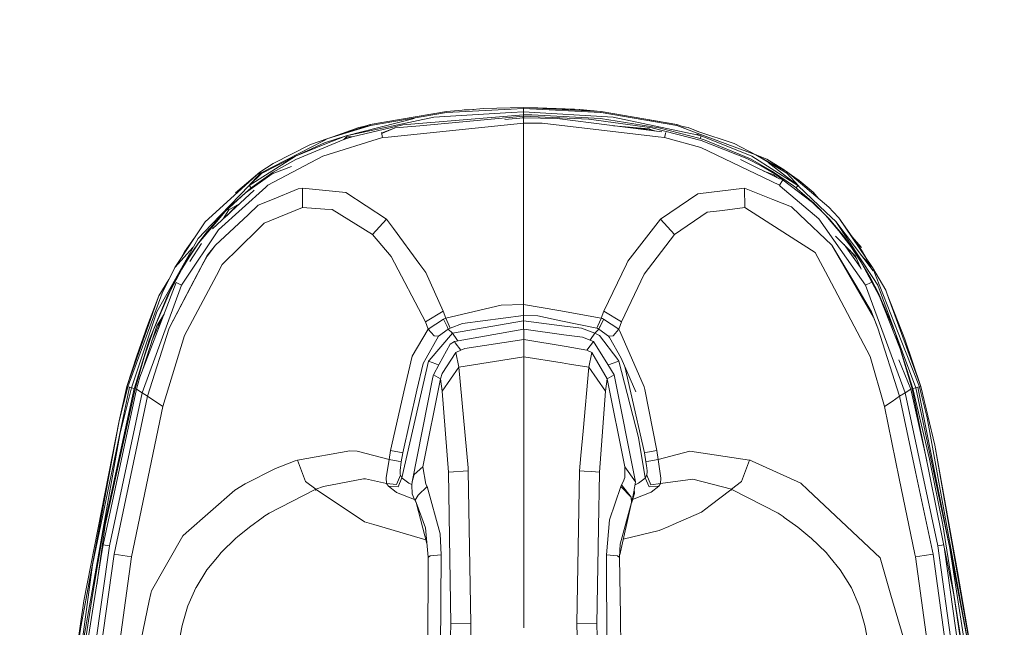
# Model space of a CAD drawing. Units: millimetres. Extents: x 483 to 8409, y -410 to 4022.
# Drawn here: x 3373 to 3514, y 2029 to 2116 of the extents above; entities that cross this region are included whole.
import ezdxf

# ---------------------------------------------------------------- set-up
doc = ezdxf.new("R2010")
doc.units = ezdxf.units.MM
doc.layers.add('1', color=7, linetype='Continuous', true_color=0xffffff)
doc.styles.add('blockfont', font='simplex.shx')
doc.dimstyles.get("Standard").update_dxf_attribs({"dimtxt": 0.18, "dimasz": 0.18, "dimexe": 0.18, "dimexo": 0.0625, "dimgap": 0.09, "dimtad": 0, "dimtih": 1, "dimtoh": 1, "dimdec": 4, "dimzin": 0, "dimdsep": 46, "dimtxsty": 'Standard', "dimcen": 0.09, "dimadec": 0, "dimazin": 0, "dimtfac": 1, "dimtdec": 4, "dimtofl": 0, "dimtmove": 0, "dimatfit": 3, "dimfxl": 1, "dimtolj": 1, "dimtzin": 0, "dimarcsym": 0})

# ---------------------------------------------------------------- blocks, each defined once
blk = doc.blocks.new('_U11')
at = {"layer": '1', "color": 18, "lineweight": 13}
for p, q in [((675.973505, 1122.34093), (675.973505, 3630.364686)), ((675.973505, 3627.189686), (2005.461752, 3627.189686)), ((3705, 3627.189686), (2424.626336, 3627.189686)), ((1982.934669, 3552.189686), (1957.934669, 3552.189686)), ((1957.934669, 3552.189686), (1957.934669, 3458.439686)), ((2214.601336, 3552.189686), (2189.601336, 3552.189686)), ((2214.601336, 3458.439686), (2214.601336, 3552.189686)), ((1957.934669, 3458.439686), (1982.934669, 3458.439686)), ((2189.601336, 3458.439686), (2214.601336, 3458.439686))]:
    blk.add_line(p, q, dxfattribs=at)
at = {"layer": '1', "color": 18, "lineweight": 70}
for points in [[(675.973505, 3627.189686), (725.973456, 3640.587146), (725.973554, 3613.792227)], [(3705, 3627.189686), (3655.000049, 3613.792227), (3654.999951, 3640.587146)]]:
    blk.add_solid(points, dxfattribs=at)
at = {"layer": '1', "color": 18, "linetype": 'Continuous', "lineweight": 13, "char_height": 50, "attachment_point": 7, "line_spacing_factor": 0.903614, "style": 'blockfont'}
for s, insert in [('\\W1.1836;119', (2009.699252, 3588.293853)), ('\\W1.1047;BBC', (2267.251336, 3588.293853)), ('\\W1.1591;3023', (1982.459669, 3466.418853))]:
    blk.add_mtext(s, dxfattribs=dict(at, insert=insert))

msp = doc.modelspace()

# ---------------------------------------------------------------- linework, layer by layer
at = {"layer": '1', "color": 18, "linetype": 'Continuous', "lineweight": 13}
for p, q in [((3423.435897, 2100.969069), (3434.345216, 2102.846377)), ((3437.191224, 2103.071393), (3434.345216, 2102.846377)), ((3443.637341, 2103.204958), (3434.360474, 2102.729075)), ((3436.896771, 2103.082173), (3438.240702, 2103.12226)), ((3436.896771, 2103.082173), (3437.593403, 2103.056669)), ((3439.682692, 2103.268377), (3437.58856, 2103.102808)), ((3439.682692, 2103.268377), (3445.409507, 2103.414766)), ((3445.409507, 2103.296034), (3443.637341, 2103.204958)), ((3445.409745, 2102.809183), (3443.64807, 2102.703564)), ((3445.409507, 2103.414766), (3456.473798, 2102.846377)), ((3445.409507, 2103.414766), (3453.440888, 2103.119302)), ((3445.409507, 2103.412621), (3445.409507, 2103.414766)), ((3445.409507, 2103.351824), (3445.409507, 2103.412621)), ((3445.409507, 2103.296034), (3445.409507, 2103.351824)), ((3445.409507, 2103.296034), (3456.458777, 2102.729075)), ((3445.409745, 2103.054516), (3445.409507, 2103.296034)), ((3445.409745, 2102.809183), (3445.409745, 2103.054516)), ((3458.251208, 2102.039091), (3445.409745, 2102.809183)), ((3445.409745, 2102.390759), (3445.409745, 2102.809183)), ((3446.378376, 2103.364994), (3447.431535, 2103.396408)), ((3447.431535, 2103.396408), (3452.697963, 2103.172295)), ((3453.355283, 2103.125803), (3452.697963, 2103.172295)), ((3453.437299, 2103.119604), (3453.355283, 2103.125803)), ((3453.437299, 2103.119604), (3453.519553, 2103.113405)), ((3453.441702, 2103.119272), (3453.445643, 2103.119127)), ((3453.445643, 2103.119127), (3453.455979, 2103.118196)), ((3453.483406, 2103.115726), (3456.473798, 2102.846377)), ((3453.519553, 2103.113405), (3453.683823, 2103.101008)), ((3453.683823, 2103.101008), (3454.012126, 2103.07502)), ((3455.325097, 2102.960818), (3454.012126, 2103.07502)), ((3455.544312, 2102.930097), (3455.325097, 2102.960818)), ((3456.473798, 2102.846377), (3456.539124, 2102.838986)), ((3467.382878, 2100.966923), (3456.539124, 2102.838986)), ((3432.568282, 2102.039091), (3419.968098, 2099.368326)), ((3419.968098, 2099.368326), (3429.737777, 2101.869814)), ((3434.360474, 2102.729075), (3423.465937, 2100.849859)), ((3445.409745, 2102.390759), (3428.111047, 2100.933544)), ((3445.409745, 2102.160446), (3430.543154, 2100.816242)), ((3443.64807, 2102.703564), (3432.568282, 2102.039091)), ((3445.409745, 2101.951353), (3442.703725, 2101.703244)), ((3445.409745, 2101.958267), (3445.223955, 2101.934319)), ((3445.409983, 2101.958267), (3445.409528, 2101.958239)), ((3445.85225, 2102.389805), (3445.409745, 2102.390759)), ((3445.409745, 2102.160446), (3445.409745, 2102.390759)), ((3445.409745, 2102.160446), (3445.409745, 2101.958267)), ((3445.409983, 2102.160446), (3445.409745, 2102.160446)), ((3445.409983, 2101.958267), (3445.409745, 2101.958267)), ((3445.409745, 2101.951353), (3450.216502, 2101.845972)), ((3445.409745, 2101.188175), (3445.409745, 2101.951353)), ((3454.752415, 2101.763718), (3445.409983, 2102.160446)), ((3445.409983, 2101.958267), (3445.409983, 2102.160446)), ((3445.513649, 2101.949075), (3445.409983, 2101.958267)), ((3446.611613, 2102.384321), (3445.85225, 2102.389805)), ((3456.445903, 2101.825945), (3446.611613, 2102.384321)), ((3465.208175, 2099.933098), (3450.216502, 2101.845972)), ((3463.824958, 2100.486271), (3454.752415, 2101.763718)), ((3464.817494, 2100.517981), (3456.445903, 2101.825945)), ((3456.523627, 2102.717869), (3456.458777, 2102.729075)), ((3467.353314, 2100.849859), (3456.523627, 2102.717869)), ((3470.237702, 2099.498503), (3458.251208, 2102.039091)), ((3467.383355, 2100.969069), (3463.391796, 2101.655942)), ((3417.373866, 2098.979704), (3423.140973, 2100.863688)), ((3423.168629, 2100.758545), (3417.373866, 2098.979704)), ((3421.781987, 2100.533955), (3417.561042, 2099.04085)), ((3428.111047, 2100.933544), (3420.862168, 2099.202387)), ((3421.781987, 2100.533955), (3422.474831, 2100.722305)), ((3423.132867, 2100.891583), (3422.474831, 2100.722305)), ((3423.132867, 2100.891583), (3423.361748, 2100.950472)), ((3423.168629, 2100.758545), (3423.465937, 2100.849859)), ((3423.361748, 2100.950472), (3423.435897, 2100.969069)), ((3423.450917, 2100.909226), (3423.435897, 2100.969069)), ((3423.465937, 2100.849859), (3423.450917, 2100.909226)), ((3427.008599, 2100.496523), (3425.118302, 2099.790686)), ((3427.008599, 2100.496523), (3425.196027, 2099.737529)), ((3426.001519, 2099.186651), (3445.409745, 2101.188175)), ((3430.543154, 2100.816242), (3427.008599, 2100.496523)), ((3445.409745, 2101.188175), (3448.079795, 2101.155274)), ((3445.409983, 2090.286247), (3445.409745, 2101.188175)), ((3464.703768, 2099.211209), (3448.079795, 2101.155274)), ((3463.398188, 2100.363247), (3458.280655, 2100.817021)), ((3460.590992, 2100.612162), (3463.874112, 2100.187753)), ((3463.398188, 2100.363247), (3463.903159, 2100.177042)), ((3463.97087, 2100.449316), (3463.824958, 2100.486271)), ((3464.223919, 2100.058685), (3463.903159, 2100.177042)), ((3463.97087, 2100.449316), (3470.851868, 2098.710053)), ((3470.722646, 2098.964922), (3464.817494, 2100.517981)), ((3467.353314, 2100.849859), (3467.367381, 2100.905649)), ((3470.31042, 2099.75981), (3467.353314, 2100.849859)), ((3467.367381, 2100.905649), (3467.382878, 2100.966923)), ((3467.383355, 2100.969069), (3467.382878, 2100.966923)), ((3468.353248, 2100.650898), (3467.383355, 2100.969069)), ((3469.00484, 2100.543015), (3468.209187, 2100.698156)), ((3468.353248, 2100.650898), (3469.00484, 2100.543015)), ((3470.430201, 2099.969558), (3469.00484, 2100.543015)), ((3470.401167, 2099.979083), (3469.00484, 2100.543015)), ((3475.607604, 2098.271124), (3470.401167, 2099.979083)), ((3419.634551, 2098.815672), (3412.760943, 2095.976822)), ((3417.373866, 2098.979704), (3414.89169, 2098.096602)), ((3416.737527, 2098.654263), (3415.042371, 2097.787373)), ((3425.198764, 2099.10392), (3416.645497, 2096.467249)), ((3417.373866, 2098.979704), (3416.737527, 2098.654263)), ((3419.968098, 2099.368326), (3416.858643, 2098.359816)), ((3419.968098, 2099.368326), (3416.942805, 2098.143809)), ((3419.634551, 2098.815672), (3420.022935, 2099.196903)), ((3419.634551, 2098.815672), (3420.022935, 2099.196903)), ((3419.634551, 2098.815672), (3420.096844, 2098.964922)), ((3419.968098, 2099.368326), (3420.022935, 2099.196903)), ((3420.862168, 2099.202387), (3420.022935, 2099.196903)), ((3420.862168, 2099.202387), (3420.022935, 2099.196903)), ((3420.096844, 2098.964922), (3420.022935, 2099.196903)), ((3420.096844, 2098.964922), (3420.862168, 2099.202387)), ((3425.198764, 2099.10392), (3425.024003, 2099.855177)), ((3426.001519, 2099.186651), (3425.198764, 2099.10392)), ((3464.703768, 2099.211209), (3465.620965, 2099.10392)), ((3465.796441, 2099.858038), (3465.620965, 2099.10392)), ((3465.620965, 2099.10392), (3470.795602, 2097.689621)), ((3470.851392, 2099.368326), (3470.237702, 2099.498503)), ((3470.851392, 2099.368326), (3470.255107, 2099.583618)), ((3470.31042, 2099.75981), (3478.72135, 2096.659653)), ((3470.722646, 2098.964922), (3470.796555, 2099.196903)), ((3470.838279, 2098.927967), (3470.722646, 2098.964922)), ((3470.851392, 2099.368326), (3470.796555, 2099.196903)), ((3471.184939, 2098.815434), (3470.838279, 2098.927967)), ((3478.112429, 2096.429341), (3470.851392, 2099.368326)), ((3477.405995, 2096.134178), (3470.851868, 2098.710053)), ((3477.919787, 2096.047394), (3471.184939, 2098.815434)), ((3415.042371, 2097.787373), (3407.695264, 2094.030134)), ((3409.520596, 2095.384829), (3414.89169, 2098.096602)), ((3412.707061, 2096.429341), (3416.858643, 2098.359816)), ((3416.942805, 2098.143809), (3412.707061, 2096.429341)), ((3482.072324, 2092.275374), (3470.795602, 2097.689621)), ((3478.72135, 2096.659653), (3475.607604, 2098.271124)), ((3412.707061, 2096.429341), (3406.079024, 2092.23365)), ((3412.707061, 2096.429341), (3407.825917, 2093.950264)), ((3408.747405, 2092.275374), (3416.645497, 2096.467249)), ((3412.760943, 2095.976822), (3409.532517, 2094.13933)), ((3482.182951, 2093.127046), (3476.485424, 2095.966945)), ((3479.477376, 2095.066778), (3477.405995, 2096.134178)), ((3481.106728, 2094.25234), (3477.919787, 2096.047394)), ((3484.740466, 2092.23365), (3478.112429, 2096.429341)), ((3478.72135, 2096.659653), (3483.123988, 2094.030134)), ((3478.72135, 2096.659653), (3483.216017, 2094.163649)), ((3480.271071, 2095.993035), (3478.722011, 2096.659286)), ((3478.98996, 2096.510487), (3480.271071, 2095.993035)), ((3480.271071, 2095.993035), (3482.74824, 2094.478123)), ((3483.216017, 2094.163649), (3480.271071, 2095.993035)), ((3407.608956, 2094.155304), (3409.520596, 2095.384829)), ((3412.141639, 2094.945199), (3409.387082, 2093.916647)), ((3481.442422, 2093.910687), (3479.477376, 2095.066778)), ((3484.740466, 2092.23365), (3480.463237, 2095.550291)), ((3482.74824, 2094.478123), (3483.022183, 2094.295017)), ((3399.76117, 2087.034456), (3407.608956, 2094.155304)), ((3407.608956, 2094.155304), (3404.108495, 2091.192476)), ((3409.377784, 2093.909971), (3405.570239, 2091.175072)), ((3405.846776, 2091.993568), (3407.695264, 2094.030134)), ((3406.079024, 2092.23365), (3407.825917, 2093.950264)), ((3409.532517, 2094.13933), (3406.490058, 2092.006437)), ((3407.628268, 2094.127648), (3407.608956, 2094.155304)), ((3407.630414, 2094.124548), (3407.628268, 2094.127648)), ((3407.682627, 2094.048493), (3407.630414, 2094.124548)), ((3407.695264, 2094.030134), (3407.682627, 2094.048493)), ((3409.387082, 2093.916647), (3409.377784, 2093.909971)), ((3479.821984, 2094.303856), (3481.31296, 2093.753807)), ((3484.088868, 2092.191689), (3481.106728, 2094.25234)), ((3481.31296, 2093.753807), (3481.331557, 2093.735211)), ((3481.70165, 2093.366947), (3481.331557, 2093.735211)), ((3481.44266, 2093.910448), (3481.442422, 2093.910687)), ((3486.818761, 2089.815609), (3481.44266, 2093.910448)), ((3482.072324, 2092.275374), (3482.539386, 2092.949383)), ((3483.022183, 2094.295017), (3483.158559, 2094.202749)), ((3483.123988, 2094.030134), (3483.216017, 2094.163649)), ((3484.847292, 2092.131536), (3483.123988, 2094.030134)), ((3483.158559, 2094.202749), (3483.215418, 2094.163982)), ((3483.215982, 2094.163597), (3483.226746, 2094.156258)), ((3489.177197, 2089.145176), (3483.216017, 2094.163649)), ((3483.226746, 2094.156258), (3483.294696, 2094.109766)), ((3483.834714, 2093.73235), (3483.294696, 2094.109766)), ((3484.895676, 2092.950575), (3483.834714, 2093.73235)), ((3486.934155, 2091.280453), (3484.895676, 2092.950575)), ((3406.079024, 2092.23365), (3400.657862, 2086.629622)), ((3406.817085, 2091.584247), (3400.812932, 2086.009266)), ((3401.672572, 2085.886948), (3408.461779, 2092.017643)), ((3406.346291, 2091.894619), (3402.999371, 2088.934414)), ((3406.346291, 2091.894619), (3406.079024, 2092.23365)), ((3406.490058, 2092.006437), (3406.346291, 2091.894619)), ((3408.461779, 2092.017643), (3408.747405, 2092.275374)), ((3413.115948, 2091.75133), (3409.418553, 2090.234511)), ((3413.731784, 2091.853134), (3413.115948, 2091.75133)), ((3413.731784, 2091.853134), (3413.709611, 2089.068882)), ((3419.93162, 2091.224901), (3413.731784, 2091.853134)), ((3477.087945, 2091.853134), (3470.384091, 2091.031544)), ((3477.087945, 2091.853134), (3477.109879, 2089.068882)), ((3477.087945, 2091.853134), (3481.155843, 2090.221874)), ((3482.072324, 2092.275374), (3482.197016, 2092.169039)), ((3482.197016, 2092.169039), (3487.74597, 2087.442629)), ((3484.473437, 2091.894619), (3484.088868, 2092.191689)), ((3484.473437, 2091.894619), (3484.627694, 2092.091076)), ((3484.473437, 2091.894619), (3484.681338, 2091.730587)), ((3484.627694, 2092.091076), (3484.627932, 2092.091076)), ((3484.627932, 2092.091076), (3484.740466, 2092.23365)), ((3487.01784, 2089.710705), (3484.681338, 2091.730587)), ((3484.740466, 2092.23365), (3488.778323, 2088.373892)), ((3405.570239, 2091.175072), (3402.658433, 2088.520043)), ((3409.418553, 2090.234511), (3407.386988, 2089.401238)), ((3425.785035, 2087.412111), (3419.93162, 2091.224901)), ((3445.409745, 2078.199856), (3445.409983, 2090.286247)), ((3465.034693, 2087.412111), (3470.384091, 2091.031544)), ((3481.155843, 2090.221874), (3483.79609, 2089.163296)), ((3486.934155, 2091.280453), (3487.743712, 2090.351968)), ((3402.999371, 2088.934414), (3400.021762, 2085.604183)), ((3403.176755, 2088.754408), (3402.36425, 2087.449697)), ((3402.856029, 2087.906324), (3404.325646, 2089.403048)), ((3404.688765, 2089.608057), (3403.176755, 2088.754408)), ((3405.914515, 2088.035338), (3407.386988, 2089.401238)), ((3413.709611, 2089.068882), (3408.248872, 2086.835138)), ((3413.709611, 2089.068882), (3416.932315, 2088.870518)), ((3417.978019, 2088.806145), (3416.932315, 2088.870518)), ((3423.757285, 2085.201256), (3417.978019, 2088.806145)), ((3473.930806, 2088.677876), (3471.707553, 2088.40441)), ((3473.930806, 2088.677876), (3477.109879, 2089.068882)), ((3477.109879, 2089.068882), (3483.215302, 2085.186951)), ((3484.942883, 2088.079922), (3483.79609, 2089.163296)), ((3486.818761, 2089.815609), (3488.673896, 2087.988608)), ((3489.201277, 2087.484352), (3487.01784, 2089.710705)), ((3489.800185, 2088.487618), (3489.177197, 2089.145176)), ((3402.658433, 2088.520043), (3400.977582, 2086.526625)), ((3405.914515, 2088.035338), (3401.239365, 2083.699219)), ((3423.757285, 2085.201256), (3425.785035, 2087.412111)), ((3426.765651, 2086.077206), (3425.785035, 2087.412111)), ((3464.014739, 2086.102478), (3465.034693, 2087.412111)), ((3467.062205, 2085.201256), (3465.034693, 2087.412111)), ((3467.062205, 2085.201256), (3471.707553, 2088.40441)), ((3489.580363, 2083.699219), (3484.942883, 2088.079922)), ((3493.849009, 2078.747742), (3487.74597, 2087.442629)), ((3490.617245, 2085.761778), (3488.673896, 2087.988608)), ((3490.144461, 2087.068073), (3488.778323, 2088.373892)), ((3491.252631, 2085.023873), (3489.201277, 2087.484352)), ((3490.608662, 2087.587349), (3489.800185, 2088.487618)), ((3490.608662, 2087.587349), (3492.517837, 2084.876503)), ((3495.400161, 2080.505364), (3490.608662, 2087.587349)), ((3395.419091, 2080.505364), (3399.76117, 2087.034456)), ((3401.672572, 2085.886948), (3396.778077, 2078.504793)), ((3400.657862, 2086.629622), (3398.750037, 2084.657423)), ((3400.977582, 2086.526625), (3398.811549, 2083.957665)), ((3407.271355, 2085.872881), (3402.22165, 2080.902807)), ((3408.248872, 2086.835138), (3407.271355, 2085.872881)), ((3430.555075, 2080.91902), (3426.765651, 2086.077206)), ((3464.014739, 2086.102478), (3460.345954, 2081.391327)), ((3490.144461, 2087.068073), (3495.528907, 2079.987042)), ((3495.453805, 2079.055779), (3490.144461, 2087.068073)), ((3395.507544, 2078.870527), (3398.750037, 2084.657423)), ((3398.203381, 2084.692042), (3396.821946, 2082.731001)), ((3400.021762, 2085.604183), (3398.71785, 2083.880179)), ((3426.443547, 2082.081549), (3423.757285, 2085.201256)), ((3462.68031, 2079.525702), (3467.062205, 2085.201256)), ((3483.215302, 2085.186951), (3487.215012, 2082.643978)), ((3490.131808, 2084.978364), (3493.003815, 2082.120411)), ((3492.309541, 2083.508961), (3490.617245, 2085.761778)), ((3493.084162, 2082.449906), (3491.252631, 2085.023873)), ((3492.182696, 2085.260877), (3493.843049, 2083.356611)), ((3398.04366, 2083.396747), (3395.419091, 2080.505364)), ((3398.811549, 2083.957665), (3397.461385, 2081.967346)), ((3398.71785, 2083.880179), (3397.478789, 2082.056038)), ((3397.576336, 2081.365187), (3399.230673, 2083.92501)), ((3401.239365, 2083.699219), (3400.047988, 2082.11755)), ((3401.239365, 2083.699219), (3400.051087, 2082.182877)), ((3489.580363, 2083.699219), (3493.010014, 2077.949516)), ((3491.317958, 2080.700867), (3489.580363, 2083.699219)), ((3491.352427, 2083.763718), (3493.681239, 2080.482214)), ((3493.842334, 2081.161253), (3492.309541, 2083.508961)), ((3492.967925, 2084.100284), (3493.843287, 2083.356373)), ((3493.208484, 2083.895849), (3493.866652, 2082.961313)), ((3493.843287, 2083.356373), (3493.843049, 2083.356611)), ((3396.304101, 2080.132239), (3397.478789, 2082.056038)), ((3396.821946, 2082.731001), (3396.392898, 2081.969657)), ((3397.461385, 2081.967346), (3396.423548, 2080.240004)), ((3400.051087, 2082.182877), (3397.692889, 2077.681296)), ((3400.047988, 2082.11755), (3399.351805, 2080.795996)), ((3431.36546, 2072.703354), (3426.443547, 2082.081549)), ((3489.055365, 2079.152577), (3487.215012, 2082.643978)), ((3492.157296, 2082.962788), (3493.174119, 2081.708571)), ((3493.003815, 2082.120411), (3493.781298, 2080.240242)), ((3495.185345, 2078.925125), (3493.084162, 2082.449906)), ((3493.764611, 2082.30725), (3495.400161, 2080.505364)), ((3493.866652, 2082.961313), (3494.674447, 2081.577991)), ((3395.419091, 2080.505364), (3393.631905, 2076.800816)), ((3399.351805, 2080.795996), (3394.613475, 2071.80237)), ((3396.423548, 2080.240004), (3394.803971, 2077.179663)), ((3402.22165, 2080.902807), (3401.394814, 2079.347365)), ((3431.404561, 2079.76269), (3430.555075, 2080.91902)), ((3456.921548, 2074.229233), (3460.143775, 2080.968611)), ((3460.143775, 2080.968611), (3460.345954, 2081.391327)), ((3491.317958, 2080.700867), (3495.567292, 2073.368065)), ((3494.223088, 2080.449812), (3493.842334, 2081.161253)), ((3496.422738, 2076.339237), (3494.223088, 2080.449812)), ((3495.400161, 2080.505364), (3497.347087, 2077.227823)), ((3500.154942, 2068.441384), (3495.400161, 2080.505364)), ((3395.507544, 2078.870527), (3392.862052, 2074.149363)), ((3395.591706, 2078.832619), (3395.194262, 2078.108303)), ((3395.591706, 2078.832619), (3396.304101, 2080.132239)), ((3401.394814, 2079.347365), (3396.819323, 2070.739739)), ((3433.897942, 2074.229233), (3431.404561, 2079.76269)), ((3459.454268, 2072.703354), (3462.68031, 2079.525702)), ((3489.055365, 2079.152577), (3495.075196, 2067.732327)), ((3495.253056, 2078.8114), (3495.185345, 2078.925125)), ((3496.244639, 2076.878779), (3495.253056, 2078.8114)), ((3496.201962, 2077.926867), (3495.453805, 2079.055779)), ((3395.616502, 2078.332655), (3390.392274, 2064.758055)), ((3390.73965, 2062.523834), (3396.40066, 2077.935688)), ((3394.568859, 2078.74297), (3393.120021, 2076.42936)), ((3394.613475, 2071.80237), (3397.692889, 2077.681296)), ((3394.705504, 2077.144139), (3394.945592, 2077.623598)), ((3395.194262, 2078.108303), (3394.945592, 2077.623598)), ((3396.40066, 2077.935688), (3395.616502, 2078.332655)), ((3396.40066, 2077.935688), (3396.778077, 2078.504793)), ((3445.409745, 2075.199835), (3445.409745, 2078.199856)), ((3493.010014, 2077.949516), (3495.279044, 2074.145786)), ((3493.849009, 2078.747742), (3494.419068, 2077.935688)), ((3494.419068, 2077.935688), (3495.206565, 2078.332894)), ((3500.07984, 2062.523834), (3494.419068, 2077.935688)), ((3499.744147, 2068.33791), (3496.201962, 2077.926867)), ((3388.527364, 2063.419096), (3393.120021, 2076.42936)), ((3388.669938, 2063.381426), (3393.631905, 2076.800816)), ((3393.120021, 2076.42936), (3391.517609, 2072.160952)), ((3394.469947, 2076.662056), (3391.732186, 2070.052616)), ((3394.766778, 2077.109568), (3392.375201, 2071.523897)), ((3394.705504, 2077.144139), (3394.469947, 2076.662056)), ((3394.803971, 2077.179663), (3394.766778, 2077.109568)), ((3498.689622, 2071.146958), (3496.244639, 2076.878779)), ((3499.400347, 2068.810694), (3496.422738, 2076.339237)), ((3497.545689, 2076.678269), (3497.347087, 2077.227823)), ((3497.545689, 2076.678269), (3500.054806, 2070.196383)), ((3502.33528, 2063.426487), (3497.545689, 2076.678269)), ((3442.213267, 2075.070612), (3434.265822, 2073.232405)), ((3445.409745, 2075.199835), (3442.213267, 2075.070612)), ((3445.409745, 2075.199835), (3445.409745, 2073.991053)), ((3445.409745, 2075.199835), (3450.466485, 2074.3071)), ((3389.193028, 2063.242428), (3392.862052, 2074.149363)), ((3392.133608, 2069.968816), (3393.662661, 2073.468469)), ((3392.820805, 2072.115891), (3393.877095, 2073.812993)), ((3431.36546, 2072.703354), (3433.897942, 2074.229233)), ((3434.265822, 2073.232405), (3433.897942, 2074.229233)), ((3434.265822, 2073.232405), (3433.953732, 2073.09293)), ((3434.742898, 2072.13854), (3434.265822, 2073.232405)), ((3445.409745, 2073.601238), (3436.667174, 2072.441809)), ((3445.409745, 2073.601238), (3445.409745, 2073.991053)), ((3447.451085, 2073.547594), (3445.409745, 2073.601238)), ((3445.409745, 2072.830431), (3445.409745, 2073.601238)), ((3447.451085, 2073.547594), (3450.75854, 2072.85908)), ((3450.466501, 2074.307097), (3456.553906, 2073.232405)), ((3456.076592, 2072.138779), (3456.532687, 2073.183767)), ((3456.532687, 2073.183767), (3456.553906, 2073.232405)), ((3456.553906, 2073.232405), (3456.921548, 2074.229233)), ((3456.553906, 2073.232405), (3456.704825, 2073.164932)), ((3456.865996, 2073.09293), (3456.704825, 2073.164932)), ((3459.454268, 2072.703354), (3456.921548, 2074.229233)), ((3496.206254, 2071.80237), (3495.279044, 2074.145786)), ((3496.206254, 2071.80237), (3495.567292, 2073.368065)), ((3391.517609, 2072.160952), (3389.993876, 2067.800514)), ((3392.820805, 2072.115891), (3390.829258, 2065.893513)), ((3394.613475, 2071.80237), (3391.505927, 2062.024824)), ((3431.734294, 2071.646683), (3431.36546, 2072.703354)), ((3433.953732, 2073.09293), (3431.734294, 2071.646683)), ((3433.953732, 2073.09293), (3434.451789, 2072.008125)), ((3434.624165, 2071.661703), (3434.451789, 2072.008125)), ((3434.894294, 2071.783297), (3434.624165, 2071.661703)), ((3434.894294, 2071.783297), (3434.742898, 2072.13854)), ((3436.667174, 2072.441809), (3434.894294, 2071.783297)), ((3435.207814, 2071.069472), (3445.409745, 2072.830431)), ((3445.409268, 2071.684115), (3445.409745, 2072.817318)), ((3445.409745, 2072.830431), (3450.906901, 2072.123498)), ((3445.409745, 2072.817318), (3445.409745, 2072.830431)), ((3450.758555, 2072.859077), (3455.925196, 2071.783535)), ((3450.906916, 2072.123496), (3453.696936, 2071.7647)), ((3455.611914, 2071.069472), (3453.696936, 2071.7647)), ((3455.925196, 2071.783535), (3456.071585, 2072.126858)), ((3455.925196, 2071.783535), (3456.059426, 2071.722977)), ((3456.071585, 2072.126858), (3456.076592, 2072.13854)), ((3456.076592, 2072.138779), (3456.076592, 2072.13854)), ((3456.196278, 2071.661465), (3456.362218, 2071.996681)), ((3456.362218, 2071.996681), (3456.367701, 2072.008125)), ((3456.843823, 2073.044531), (3456.367701, 2072.008125)), ((3456.843823, 2073.044531), (3456.865996, 2073.09293)), ((3459.085435, 2071.646683), (3456.865996, 2073.09293)), ((3459.085435, 2071.646683), (3459.454268, 2072.703354)), ((3499.313563, 2062.024824), (3496.206254, 2071.80237)), ((3392.375201, 2071.523897), (3391.032904, 2067.618124)), ((3396.819323, 2070.739739), (3393.695086, 2060.558073)), ((3431.734294, 2071.646683), (3429.443806, 2067.779295)), ((3433.216304, 2070.660584), (3431.430072, 2067.492716)), ((3432.592124, 2070.670597), (3431.734294, 2071.646683)), ((3431.869715, 2067.148678), (3435.207814, 2071.069472)), ((3433.216304, 2070.660584), (3432.592124, 2070.670597)), ((3434.624165, 2071.661703), (3433.216304, 2070.660584)), ((3435.207814, 2071.069472), (3434.624165, 2071.661703)), ((3435.829848, 2070.179217), (3435.207814, 2071.069472)), ((3445.453852, 2071.627609), (3435.485095, 2069.867365)), ((3445.409268, 2071.684115), (3445.409277, 2071.619738)), ((3445.453852, 2071.627609), (3445.453852, 2070.142977)), ((3451.164194, 2070.847829), (3445.453852, 2071.627609)), ((3453.858823, 2070.479862), (3451.164208, 2070.847828)), ((3455.42261, 2069.867365), (3453.858823, 2070.479862)), ((3455.611914, 2071.069472), (3454.985827, 2070.173971)), ((3455.611914, 2071.069472), (3456.196278, 2071.661465)), ((3456.268519, 2070.721857), (3455.611914, 2071.069472)), ((3456.059426, 2071.722977), (3456.196278, 2071.661465)), ((3456.196278, 2071.661465), (3457.603425, 2070.660584)), ((3458.941191, 2067.271225), (3456.268519, 2070.721857)), ((3457.603425, 2070.660584), (3458.227366, 2070.670597)), ((3457.729787, 2070.436709), (3457.603425, 2070.660584)), ((3459.389657, 2067.492716), (3457.729787, 2070.436709)), ((3458.227366, 2070.670597), (3459.085435, 2071.646683)), ((3459.203213, 2071.377508), (3459.085435, 2071.646683)), ((3462.70892, 2063.371889), (3459.203213, 2071.377508)), ((3501.211613, 2063.132994), (3498.689622, 2071.146958)), ((3391.732186, 2070.052616), (3389.629334, 2063.213818)), ((3434.879035, 2069.472305), (3433.33289, 2066.628926)), ((3435.485095, 2069.867365), (3434.879035, 2069.472305)), ((3435.485095, 2069.867365), (3435.627431, 2069.693796)), ((3435.627431, 2069.693796), (3436.414212, 2068.653814)), ((3435.989797, 2069.956483), (3435.829848, 2070.179217)), ((3445.453852, 2070.142977), (3436.974972, 2068.877928)), ((3445.453852, 2070.142977), (3445.453852, 2067.683689)), ((3451.507497, 2069.145718), (3445.453852, 2070.142977)), ((3454.493493, 2068.653814), (3451.50751, 2069.145716)), ((3455.42261, 2069.867365), (3454.493493, 2068.653814)), ((3454.985827, 2070.173971), (3454.909868, 2070.068194)), ((3457.493037, 2066.557162), (3455.42261, 2069.867365)), ((3502.33528, 2063.426487), (3500.054806, 2070.196383)), ((3388.527364, 2063.419096), (3389.993876, 2067.800514)), ((3391.032904, 2067.618124), (3389.725655, 2063.101761)), ((3428.412646, 2063.300125), (3429.443806, 2067.779295)), ((3435.702771, 2068.298332), (3433.744401, 2065.281622)), ((3436.414212, 2068.653814), (3435.702771, 2068.298332)), ((3436.125726, 2066.190235), (3435.702771, 2068.298332)), ((3445.453852, 2067.683689), (3436.125726, 2066.190235)), ((3436.974972, 2068.877928), (3436.414212, 2068.653814)), ((3445.453852, 2067.683689), (3445.454091, 2060.015433)), ((3450.960003, 2066.802142), (3445.453852, 2067.683689)), ((3455.204934, 2068.298332), (3454.493493, 2068.653814)), ((3455.204934, 2068.298332), (3454.781979, 2066.190235)), ((3457.395524, 2064.538948), (3455.204934, 2068.298332)), ((3495.075196, 2067.732327), (3497.124642, 2060.558073)), ((3501.094073, 2063.101523), (3499.400347, 2068.810694)), ((3501.626462, 2063.242428), (3499.744147, 2068.33791)), ((3502.149314, 2063.381426), (3500.154942, 2068.441384)), ((3431.77864, 2067.04139), (3427.974433, 2050.32634)), ((3430.125445, 2062.891953), (3430.998534, 2066.727631)), ((3431.430072, 2067.492716), (3430.998534, 2066.727631)), ((3431.869715, 2067.148678), (3431.77864, 2067.04139)), ((3432.850569, 2066.650622), (3431.77864, 2067.04139)), ((3433.33289, 2066.628926), (3432.490557, 2065.079443)), ((3433.254988, 2066.485624), (3432.850569, 2066.650622)), ((3436.125726, 2066.190235), (3433.760136, 2062.751524)), ((3436.125726, 2066.190235), (3437.451571, 2051.745407)), ((3452.014222, 2066.633359), (3450.960004, 2066.802142)), ((3454.781979, 2066.190235), (3452.014233, 2066.633358)), ((3454.781979, 2066.190235), (3453.952612, 2057.022764)), ((3454.781979, 2066.190235), (3457.147568, 2062.751524)), ((3458.417386, 2065.079443), (3457.493037, 2066.557162)), ((3457.54326, 2066.476873), (3457.969159, 2066.650622)), ((3457.969159, 2066.650622), (3459.041089, 2067.04139)), ((3458.982438, 2067.176573), (3458.941191, 2067.271225)), ((3459.041089, 2067.04139), (3458.982438, 2067.176573)), ((3461.877078, 2056.109183), (3459.041089, 2067.04139)), ((3459.389657, 2067.492716), (3461.508483, 2062.653773)), ((3459.925246, 2066.269545), (3460.782737, 2062.503092)), ((3500.900477, 2063.049547), (3499.173067, 2067.221603)), ((3389.923066, 2063.045971), (3390.392274, 2064.758055)), ((3432.385892, 2064.743273), (3429.432601, 2049.770109)), ((3432.490557, 2065.079443), (3432.385892, 2064.743273)), ((3432.490557, 2065.079443), (3433.512181, 2064.538948)), ((3433.744401, 2065.281622), (3433.512181, 2064.538948)), ((3458.417386, 2065.079443), (3457.395524, 2064.538948)), ((3461.475343, 2049.770109), (3458.417386, 2065.079443)), ((3388.911217, 2063.317291), (3383.637637, 2037.842743)), ((3387.454718, 2058.518879), (3388.527364, 2063.419096)), ((3388.669938, 2063.381426), (3387.454718, 2058.518879)), ((3388.669938, 2063.381426), (3388.527364, 2063.419096)), ((3388.911217, 2063.317291), (3388.669938, 2063.381426)), ((3388.923615, 2063.313954), (3388.911217, 2063.317291)), ((3389.193028, 2063.242428), (3388.923615, 2063.313954)), ((3428.412646, 2063.300125), (3426.322907, 2054.22353)), ((3433.512181, 2064.538948), (3430.982083, 2051.891319)), ((3433.512181, 2064.538948), (3433.760136, 2062.751524)), ((3457.395524, 2064.538948), (3457.147568, 2062.751524)), ((3459.925622, 2051.891319), (3457.395524, 2064.538948)), ((3462.70892, 2063.371889), (3462.786883, 2062.973492)), ((3501.626462, 2063.242428), (3501.908034, 2063.317291)), ((3501.908034, 2063.317291), (3502.149314, 2063.381426)), ((3506.516904, 2040.225975), (3501.908034, 2063.317291)), ((3502.149314, 2063.381426), (3502.33528, 2063.426487)), ((3502.308577, 2062.775366), (3502.149314, 2063.381426)), ((3504.362792, 2055.013172), (3502.33528, 2063.426487)), ((3385.153741, 2040.725462), (3389.923066, 2063.045971)), ((3389.608115, 2063.132994), (3385.267943, 2043.175213)), ((3389.725655, 2063.101761), (3385.454625, 2043.526642)), ((3390.73965, 2062.523834), (3386.057585, 2040.583365)), ((3391.505927, 2062.024824), (3386.720389, 2039.388172)), ((3389.193028, 2063.242428), (3387.547702, 2056.528084)), ((3389.608115, 2063.132994), (3389.193028, 2063.242428)), ((3389.608115, 2063.132994), (3389.629334, 2063.213818)), ((3389.919013, 2063.049547), (3389.725655, 2063.101761)), ((3389.919013, 2063.049547), (3389.822282, 2062.574301)), ((3389.954029, 2063.158952), (3389.919013, 2063.049547)), ((3390.73965, 2062.523834), (3389.923066, 2063.045971)), ((3391.505927, 2062.024824), (3390.73965, 2062.523834)), ((3391.505927, 2062.024824), (3393.695086, 2060.558073)), ((3428.081244, 2053.912155), (3430.125445, 2062.891953)), ((3433.760136, 2062.751524), (3434.626073, 2051.125757)), ((3457.147568, 2062.751524), (3456.281871, 2051.125757)), ((3462.738484, 2053.912155), (3460.782737, 2062.503092)), ((3464.496583, 2054.22353), (3462.786883, 2062.973492)), ((3499.313563, 2062.024824), (3498.216599, 2061.28978)), ((3499.313563, 2062.024824), (3500.07984, 2062.523834)), ((3499.313563, 2062.024824), (3501.605719, 2051.183455)), ((3500.07984, 2062.523834), (3500.900477, 2063.049071)), ((3500.07984, 2062.523834), (3504.761904, 2040.583365)), ((3500.900477, 2063.049071), (3500.89988, 2063.050989)), ((3500.900477, 2063.049547), (3501.094073, 2063.101523)), ((3500.900477, 2063.049547), (3502.800555, 2054.672175)), ((3500.900477, 2063.049071), (3503.190763, 2052.744704)), ((3507.074803, 2033.559076), (3501.094073, 2063.101523)), ((3501.626462, 2063.242428), (3501.211613, 2063.132994)), ((3503.613204, 2052.987806), (3501.211613, 2063.132994)), ((3506.516904, 2040.225975), (3501.626462, 2063.242428)), ((3503.262252, 2058.950417), (3502.308577, 2062.775366)), ((3393.695086, 2060.558073), (3389.227122, 2039.002649)), ((3497.124642, 2060.558073), (3498.216599, 2061.28978)), ((3497.124642, 2060.558073), (3499.264449, 2050.234072)), ((3445.454091, 2060.015433), (3445.454091, 2028.820507)), ((3387.454718, 2058.518879), (3381.930321, 2028.965704)), ((3387.454718, 2058.518879), (3382.386178, 2032.667629)), ((3509.60657, 2024.005167), (3503.262252, 2058.950417)), ((3381.626576, 2023.062222), (3387.547702, 2056.528084)), ((3453.952611, 2057.022751), (3453.636703, 2053.53084)), ((3462.845296, 2050.32634), (3461.877078, 2056.109183)), ((3504.362792, 2055.013172), (3507.626027, 2036.89646)), ((3509.79659, 2024.033539), (3504.362792, 2055.013172)), ((3420.486659, 2054.210179), (3413.007945, 2052.873604)), ((3421.578139, 2054.1315), (3420.486659, 2054.210179)), ((3421.578139, 2054.1315), (3421.581239, 2054.131262)), ((3426.127642, 2052.968733), (3421.581239, 2054.131262)), ((3426.127642, 2052.968733), (3426.322907, 2054.22353)), ((3427.625149, 2054.021589), (3426.322907, 2054.22353)), ((3428.081244, 2053.912155), (3427.625149, 2054.021589)), ((3427.877873, 2052.623503), (3428.081244, 2053.912155)), ((3453.636701, 2053.530814), (3453.438014, 2051.334612)), ((3463.194579, 2054.021589), (3462.738484, 2053.912155)), ((3462.941855, 2052.623503), (3462.738484, 2053.912155)), ((3463.194579, 2054.021589), (3464.496583, 2054.22353)), ((3464.692086, 2052.968733), (3464.496583, 2054.22353)), ((3469.254225, 2054.132931), (3464.692086, 2052.968733)), ((3477.811784, 2052.873604), (3469.254225, 2054.132931)), ((3412.672013, 2052.745096), (3409.859627, 2051.66959)), ((3413.007945, 2052.873604), (3412.672013, 2052.745096)), ((3414.157361, 2049.788706), (3413.007945, 2052.873604)), ((3425.727814, 2050.3354), (3426.127642, 2052.968733)), ((3427.455872, 2052.719109), (3426.127642, 2052.968733)), ((3427.455872, 2052.719109), (3427.877873, 2052.623503)), ((3427.706927, 2051.355116), (3427.877873, 2052.623503)), ((3463.367909, 2052.720062), (3462.941855, 2052.623503)), ((3463.021249, 2052.093498), (3462.941855, 2052.623503)), ((3463.021249, 2052.093498), (3463.11304, 2051.352732)), ((3464.692086, 2052.968733), (3463.367909, 2052.720062)), ((3464.692086, 2052.968733), (3465.100974, 2050.262921)), ((3476.662129, 2049.788706), (3477.811784, 2052.873604)), ((3477.811784, 2052.873604), (3477.869958, 2052.853815)), ((3478.152007, 2052.726023), (3477.869958, 2052.853815)), ((3485.14697, 2049.554579), (3478.152007, 2052.726023)), ((3505.480021, 2043.565743), (3503.613204, 2052.987806)), ((3405.496806, 2049.451582), (3409.859627, 2051.66959)), ((3427.753657, 2050.71687), (3427.198619, 2049.355499)), ((3427.706927, 2051.355116), (3427.711934, 2051.17964)), ((3427.723855, 2050.781958), (3427.711934, 2051.17964)), ((3427.753657, 2050.71687), (3427.723855, 2050.781958)), ((3427.974433, 2050.32634), (3427.753657, 2050.71687)), ((3429.75089, 2050.822966), (3429.432601, 2049.770109)), ((3429.75089, 2050.822966), (3430.982083, 2051.891319)), ((3430.982083, 2051.891319), (3431.396216, 2049.43084)), ((3434.626073, 2051.125757), (3437.469691, 2051.334612)), ((3434.626073, 2051.125757), (3434.991568, 2029.386751)), ((3437.451571, 2051.745407), (3437.469691, 2051.334612)), ((3437.469691, 2051.334612), (3437.854975, 2029.450886)), ((3453.438014, 2051.334612), (3453.052729, 2029.450886)), ((3453.438014, 2051.334612), (3454.0893, 2051.286781)), ((3454.089309, 2051.286781), (3455.124756, 2051.210737)), ((3455.12484, 2051.21073), (3456.281871, 2051.125757)), ((3456.281871, 2051.125757), (3456.234605, 2048.316318)), ((3459.919184, 2050.387137), (3459.925622, 2051.891319)), ((3461.475343, 2049.770109), (3459.925622, 2051.891319)), ((3462.845296, 2050.32634), (3463.065833, 2050.71687)), ((3463.065833, 2050.71687), (3463.102788, 2051.213734)), ((3463.065833, 2050.71687), (3463.657349, 2049.334042)), ((3463.102788, 2051.213734), (3463.11304, 2051.352732)), ((3504.013032, 2039.796345), (3501.605719, 2051.183455)), ((3405.496806, 2049.451582), (3404.022902, 2048.540346)), ((3414.157361, 2049.788706), (3415.61529, 2048.681013)), ((3416.712731, 2049.087279), (3422.444791, 2050.178282)), ((3422.767371, 2050.161354), (3422.444791, 2050.178282)), ((3425.769299, 2049.507134), (3422.767371, 2050.161354)), ((3425.729245, 2050.309174), (3425.727814, 2050.3354)), ((3425.769299, 2049.507134), (3425.729245, 2050.309174)), ((3427.198619, 2049.355499), (3425.769299, 2049.507134)), ((3426.035613, 2049.122803), (3425.769299, 2049.507134)), ((3427.974433, 2050.32634), (3427.42607, 2049.032681)), ((3427.998275, 2050.280087), (3427.974433, 2050.32634)), ((3428.961247, 2049.571268), (3427.998275, 2050.280087)), ((3428.961247, 2049.571268), (3429.035872, 2049.516194)), ((3429.035872, 2049.516194), (3429.380491, 2049.352607)), ((3429.432601, 2049.770109), (3429.372758, 2049.29065)), ((3429.372758, 2049.29065), (3429.452389, 2048.036091)), ((3431.396216, 2049.43084), (3431.572646, 2049.087279)), ((3459.335059, 2049.087279), (3459.465235, 2049.337618)), ((3459.465235, 2049.337618), (3459.667414, 2049.743168)), ((3460.810632, 2047.5583), (3459.465235, 2049.337618)), ((3459.667414, 2049.743168), (3459.919184, 2050.387137)), ((3461.190432, 2048.300497), (3461.475343, 2049.770109)), ((3461.389873, 2049.329242), (3461.783618, 2049.516194)), ((3461.858481, 2049.571268), (3461.783618, 2049.516194)), ((3462.820977, 2050.27961), (3461.858481, 2049.571268)), ((3462.820977, 2050.27961), (3462.821215, 2050.280087)), ((3462.845296, 2050.32634), (3462.821215, 2050.280087)), ((3463.395566, 2049.031727), (3462.845296, 2050.32634)), ((3465.050191, 2049.507134), (3463.657349, 2049.334042)), ((3464.784116, 2049.122803), (3465.050191, 2049.507134)), ((3465.050191, 2049.507134), (3465.100974, 2050.262921)), ((3465.050191, 2049.507134), (3469.650477, 2050.143234)), ((3475.204438, 2048.680775), (3469.650477, 2050.143234)), ((3475.204438, 2048.680775), (3476.662129, 2049.788706)), ((3486.134022, 2048.6257), (3485.14697, 2049.554579)), ((3499.264449, 2050.234072), (3501.512021, 2039.391272)), ((3397.031754, 2042.420618), (3404.022902, 2048.540346)), ((3415.540904, 2048.651688), (3408.926934, 2045.243017)), ((3415.561169, 2048.659556), (3415.540904, 2048.651688)), ((3415.540904, 2048.651688), (3415.63651, 2048.562519)), ((3415.61529, 2048.681013), (3415.561169, 2048.659556)), ((3416.712731, 2049.087279), (3415.61529, 2048.681013)), ((3415.711135, 2048.590653), (3415.63651, 2048.562519)), ((3419.100493, 2046.342127), (3415.711135, 2048.590653)), ((3426.035613, 2049.122803), (3427.42607, 2049.032681)), ((3427.167624, 2048.262827), (3426.035613, 2049.122803)), ((3427.167624, 2048.262827), (3427.209586, 2048.230879)), ((3429.77581, 2047.226868), (3427.209586, 2048.230879)), ((3429.452389, 2048.036091), (3429.738253, 2047.298424)), ((3430.322856, 2047.840588), (3429.893225, 2047.103636)), ((3431.572646, 2049.087279), (3430.322856, 2047.840588)), ((3433.47761, 2042.296402), (3431.572646, 2049.087279)), ((3456.234604, 2048.316268), (3456.194102, 2045.908849)), ((3459.335059, 2049.087279), (3457.709044, 2044.323914)), ((3460.810632, 2047.5583), (3459.335059, 2049.087279)), ((3460.905284, 2046.828263), (3461.190432, 2048.300497)), ((3460.905284, 2046.828263), (3461.313218, 2048.100464)), ((3461.033175, 2047.22711), (3463.689774, 2048.27451)), ((3461.280578, 2048.765484), (3461.313218, 2048.100464)), ((3464.784116, 2049.122803), (3463.395566, 2049.031727)), ((3463.720292, 2048.286431), (3463.689774, 2048.27451)), ((3463.720292, 2048.286431), (3464.784116, 2049.122803)), ((3475.109071, 2048.590176), (3472.174853, 2046.361439)), ((3475.109071, 2048.590176), (3475.183219, 2048.562281)), ((3475.183219, 2048.562281), (3475.278825, 2048.651688)), ((3475.278825, 2048.651688), (3475.204438, 2048.680775)), ((3475.278825, 2048.651688), (3481.892079, 2045.243256)), ((3486.134022, 2048.6257), (3493.315428, 2041.868202)), ((3419.100493, 2046.342127), (3422.585219, 2044.030659)), ((3430.012673, 2046.775572), (3429.738253, 2047.298424)), ((3429.893225, 2047.103636), (3430.012673, 2046.775572)), ((3430.012673, 2046.775572), (3431.570782, 2040.706714)), ((3431.343764, 2043.169014), (3430.012673, 2046.775572)), ((3459.186684, 2039.275022), (3460.895032, 2046.775572)), ((3459.243029, 2040.808909), (3460.895032, 2046.775572)), ((3460.810632, 2047.5583), (3460.895032, 2046.775572)), ((3460.810632, 2047.5583), (3460.905284, 2046.828263)), ((3460.895032, 2046.775572), (3460.905284, 2046.828263)), ((3470.891207, 2045.386545), (3472.174853, 2046.361439)), ((3408.926934, 2045.243017), (3408.201665, 2044.766657)), ((3456.1941, 2045.908719), (3455.916137, 2029.386751)), ((3470.891207, 2045.386545), (3466.833562, 2043.626301)), ((3481.892079, 2045.243256), (3482.618064, 2044.766657)), ((3385.454625, 2043.526642), (3384.2249, 2034.961753)), ((3408.092707, 2044.693224), (3406.115025, 2043.26462)), ((3408.092707, 2044.693224), (3408.201665, 2044.766657)), ((3422.585219, 2044.030659), (3423.937052, 2043.632738)), ((3424.738616, 2043.396704), (3423.937052, 2043.632738)), ((3457.288474, 2039.299719), (3457.709044, 2044.323914)), ((3466.221541, 2043.360941), (3466.833562, 2043.626301)), ((3482.726783, 2044.693224), (3482.618064, 2044.766657)), ((3482.726783, 2044.693224), (3482.773274, 2044.659846)), ((3484.704703, 2043.26462), (3482.773274, 2044.659846)), ((3508.658618, 2023.785107), (3505.480021, 2043.565743)), ((3383.613795, 2033.508293), (3385.267943, 2043.175213)), ((3397.031754, 2042.420618), (3396.549672, 2041.998617)), ((3406.115025, 2043.26462), (3404.416293, 2041.859142)), ((3424.738616, 2043.396704), (3431.382138, 2041.441486)), ((3431.733102, 2038.946144), (3431.343764, 2043.169014)), ((3433.619231, 2039.299719), (3433.47761, 2042.296402)), ((3459.70017, 2041.529497), (3464.849681, 2042.765848)), ((3464.849681, 2042.765848), (3466.221541, 2043.360941)), ((3484.704703, 2043.26462), (3486.456364, 2041.815035)), ((3384.967536, 2039.665215), (3385.153741, 2040.725462)), ((3386.057585, 2040.583365), (3385.153741, 2040.725462)), ((3396.549672, 2041.998617), (3392.063588, 2034.122936)), ((3404.17406, 2041.658632), (3402.060956, 2039.599888)), ((3404.17406, 2041.658632), (3404.416293, 2041.859142)), ((3459.243029, 2040.808909), (3459.174603, 2038.946144)), ((3486.645669, 2041.658632), (3486.456364, 2041.815035)), ((3488.758773, 2039.599888), (3486.645669, 2041.658632)), ((3493.315428, 2041.868202), (3496.503323, 2038.86842)), ((3504.761904, 2040.583365), (3505.625637, 2040.717384)), ((3384.967536, 2039.665215), (3382.70399, 2025.329106)), ((3383.915633, 2025.330059), (3386.057585, 2040.583365)), ((3386.720389, 2039.388172), (3384.738415, 2025.048248)), ((3386.720389, 2039.388172), (3389.227122, 2039.002649)), ((3401.52666, 2038.953774), (3402.060956, 2039.599888)), ((3433.619231, 2039.299719), (3432.040662, 2039.138071)), ((3433.279961, 2001.910441), (3433.619231, 2039.299719)), ((3457.360715, 2010.561459), (3457.288474, 2039.299719)), ((3458.867043, 2039.138071), (3457.288474, 2039.299719)), ((3489.292592, 2038.954012), (3488.758773, 2039.599888)), ((3501.512021, 2039.391272), (3501.592606, 2039.002649)), ((3502.84645, 2039.195292), (3504.099339, 2039.388172)), ((3504.013032, 2039.796345), (3504.099339, 2039.388172)), ((3504.099339, 2039.388172), (3506.081074, 2025.048248)), ((3506.904095, 2025.330059), (3504.761904, 2040.583365)), ((3505.760956, 2040.048963), (3510.607213, 2005.262844)), ((3506.516904, 2040.225975), (3509.60657, 2024.005167)), ((3509.192914, 2023.062222), (3506.516904, 2040.225975)), ((3389.227122, 2039.002649), (3388.366908, 2032.741539)), ((3401.52666, 2038.953774), (3400.014371, 2037.12415)), ((3431.733578, 2038.92564), (3431.587905, 2010.841601)), ((3432.040662, 2039.138071), (3431.733102, 2038.946144)), ((3431.733578, 2038.92564), (3431.733102, 2038.946144)), ((3432.040662, 2039.138071), (3431.733578, 2038.92564)), ((3458.867043, 2039.138071), (3459.174126, 2038.92564)), ((3458.867043, 2039.138071), (3459.174603, 2038.946144)), ((3459.174126, 2038.92564), (3459.174603, 2038.946144)), ((3459.292197, 2030.548211), (3459.174126, 2038.92564)), ((3489.292592, 2038.954012), (3490.805119, 2037.12415)), ((3498.07021, 2033.5164), (3496.503323, 2038.86842)), ((3501.592606, 2039.002649), (3502.84645, 2039.195292)), ((3501.592606, 2039.002649), (3502.450675, 2032.755844)), ((3381.626576, 2023.062222), (3383.637637, 2037.842743)), ((3381.930321, 2028.965704), (3383.637637, 2037.842743)), ((3398.461312, 2034.618132), (3400.014371, 2037.12415)), ((3492.405385, 2034.542315), (3490.805119, 2037.12415)), ((3509.79659, 2024.033539), (3507.626027, 2036.89646)), ((3384.303858, 2035.461828), (3384.27956, 2035.34245)), ((3391.983718, 2033.747666), (3391.761035, 2032.699339)), ((3391.983718, 2033.747666), (3392.063588, 2034.122936)), ((3398.414344, 2034.542315), (3397.306174, 2031.95595)), ((3398.461312, 2034.618132), (3398.414344, 2034.542315)), ((3492.406338, 2034.540407), (3492.405385, 2034.542315)), ((3493.513316, 2031.956427), (3492.406338, 2034.540407)), ((3381.115645, 2024.019234), (3382.386178, 2032.667629)), ((3383.613795, 2033.508293), (3382.628649, 2027.059548)), ((3384.221286, 2002.56943), (3388.366908, 2032.741539)), ((3391.761035, 2032.699339), (3389.775246, 2023.358814)), ((3498.07021, 2033.5164), (3498.309821, 2032.698147)), ((3498.309821, 2032.698147), (3501.044244, 2023.358814)), ((3502.450675, 2032.755844), (3506.598443, 2002.56943)), ((3507.074803, 2033.559076), (3508.616894, 2023.208372)), ((3397.253722, 2031.833403), (3396.491259, 2029.135697)), ((3397.253722, 2031.833403), (3397.306174, 2031.95595)), ((3493.565768, 2031.833641), (3493.513316, 2031.956427)), ((3494.328469, 2029.135697), (3493.565768, 2031.833641)), ((3434.991568, 2029.386751), (3437.854975, 2029.450886)), ((3437.854975, 2029.450886), (3437.77892, 2025.722019)), ((3453.052729, 2029.450886), (3455.916137, 2029.386751)), ((3453.052729, 2029.450886), (3453.136414, 2025.721781)), ((3459.57014, 2010.827534), (3459.292197, 2030.548211)), ((3381.930321, 2028.965704), (3381.212682, 2024.005167)), ((3395.914048, 2026.204817), (3396.491259, 2029.135697)), ((3434.991568, 2029.386751), (3433.875769, 1979.257338)), ((3455.916137, 2029.386751), (3456.937283, 1979.26151)), ((3494.328469, 2029.135697), (3494.905442, 2026.204579))]:
    msp.add_line(p, q, dxfattribs=at)

# ---------------------------------------------------------------- dimensions: what is measured, and where the dimension line sits
dim = msp.add_linear_dim(base=(3705, 3627.189686), p1=(675.973505, 1120.75343), p2=(3705, 3825), text='\\C18;119\\P[\\C18;\\H50.00;\\Fsimplex.shx;3023\\Fsimplex.shx;\\H50.00;\\C18; ]\\C18;\\H50.00;\\Fsimplex.shx;BBC\\Fsimplex.shx;\\H50.00;\\C18;', dimstyle='Standard', override={"dimtxt": 50, "dimasz": 50, "dimexe": 3.175, "dimexo": 1.5875, "dimgap": 1.5875, "dimtih": 1, "dimtoh": 1, "dimdec": 1, "dimlfac": 0.03937, "dimdsep": 46, "dimlunit": 2, "dimpost": '', "dimtxsty": 'blockfont', "dimsah": 1, "dimse1": 0, "dimse2": 0, "dimsd1": 0, "dimsd2": 0, "dimclrd": 18, "dimclre": 18, "dimclrt": 18, "dimtol": 0, "dimtm": -0.1, "dimtfac": 1, "dimtdec": 2, "dimtofl": 1, "dimtmove": 0, "dimlwd": 13, "dimlwe": 13}, dxfattribs=at)
dim.commit()
dim.dimension.update_dxf_attribs({"geometry": '_U11', "text_midpoint": (2201.424252, 3627.189686), "dimtype": 160})

doc.saveas('drawing.dxf')
